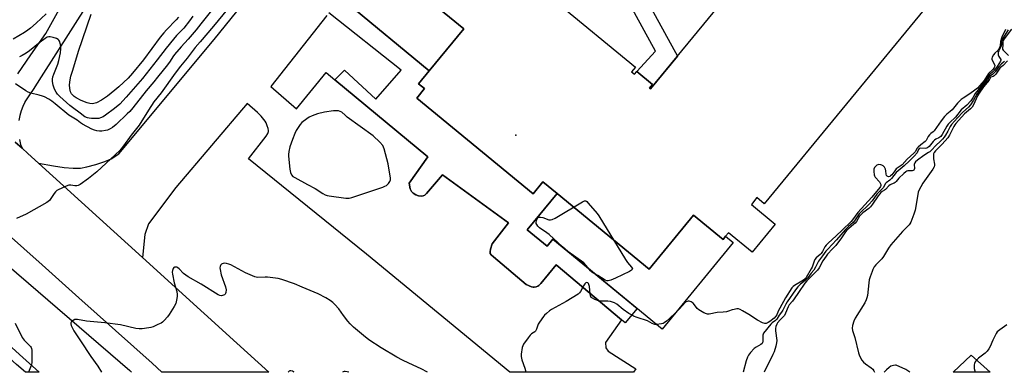
# Model space of a CAD drawing. Units: inches. Extents: x 1249763 to 1255763, y 493455 to 497456.
# Drawn here: x 1251461 to 1251958, y 493456 to 493633 of the extents above; entities that cross this region are included whole.
import ezdxf

# ---------------------------------------------------------------- set-up
doc = ezdxf.new("R2010")
doc.units = ezdxf.units.IN
doc.header["$MEASUREMENT"] = 0
for name, color, linetype in [('BLDG-Footprint', 5, 'Continuous'), ('CULTRL-Pad', 6, 'Continuous'), ('ELEV-Spot Elevation', 7, 'Continuous'), ('HYDRO-Canal', 164, 'Continuous'), ('TRANS-Non Street Sidewalk', 7, 'Continuous'), ('TRANS-Parking Lot', 4, 'Continuous'), ('TRANS-Road', 130, 'Continuous'), ('TRANS-Street Sidewalk', 7, 'Continuous'), ('Undefined', 1, 'Continuous')]:
    doc.layers.add(name, color=color, linetype=linetype)

msp = doc.modelspace()

# ---------------------------------------------------------------- linework, layer by layer
at = {"layer": 'BLDG-Footprint'}
for points, elevation in [([(1251772.06, 493768.49), (1251766.09, 493761.23), (1251747.48, 493776.54), (1251736.63, 493763.35), (1251735.04, 493764.65), (1251648.23, 493659.16), (1251685.11, 493628.81), (1251667.72, 493607.69), (1251626.07, 493641.96), (1251747.11, 493789.03)], 365.93), ([(1251817.14, 493524.22), (1251821.02, 493521.03), (1251785.13, 493477.42), (1251730.08, 493522.73), (1251727.16, 493519.18), (1251717.08, 493527.47), (1251732.16, 493545.79), (1251778.53, 493507.63), (1251800.95, 493534.87), (1251815.83, 493522.63)], 368.73)]:
    msp.add_lwpolyline(points, close=True, dxfattribs=dict(at, elevation=elevation))
at = {"layer": 'BLDG-Footprint', "elevation": 382.81}
for points in [[(1251919.63, 493641.52), (1251836.63, 493540.65), (1251832.92, 493543.7), (1251830.12, 493540.29), (1251842.14, 493530.4), (1251830.48, 493516.23), (1251818.61, 493526.01), (1251817.14, 493524.22), (1251815.83, 493522.63), (1251800.95, 493534.87), (1251778.53, 493507.63), (1251732.16, 493545.79), (1251724.97, 493551.71), (1251720.02, 493545.69), (1251661.41, 493593.93), (1251665.31, 493598.66), (1251662.32, 493601.12), (1251667.72, 493607.69), (1251685.11, 493628.81), (1251648.23, 493659.16)], [(1251731.25, 493642.74), (1251771.63, 493609.51), (1251769.71, 493607.18), (1251771.27, 493605.9), (1251772.39, 493607.25), (1251780.24, 493600.78), (1251778.75, 493598.97), (1251779.27, 493598.55), (1251829.87, 493660.03)]]:
    msp.add_lwpolyline(points, dxfattribs=at)
at = {"layer": 'CULTRL-Pad'}
msp.add_lwpolyline([(1251626.07, 493641.96), (1251667.72, 493607.69), (1251662.32, 493601.12), (1251665.31, 493598.66), (1251661.41, 493593.93), (1251720.02, 493545.69), (1251724.97, 493551.71), (1251732.16, 493545.79), (1251717.08, 493527.47), (1251727.16, 493519.18), (1251730.08, 493522.73), (1251772.52, 493487.79), (1251766.51, 493480.49), (1251764.71, 493482.09), (1251731.72, 493509.85), (1251724.01, 493500.36), (1251723.02, 493499.42), (1251722.48, 493499.05), (1251721.57, 493498.72), (1251720.59, 493498.53), (1251720.07, 493498.56), (1251719.2, 493498.75), (1251716.58, 493499.84), (1251700.05, 493513.79), (1251698.84, 493514.91), (1251698.45, 493515.53), (1251698.42, 493516.41), (1251698.59, 493517.72), (1251699.47, 493520.42), (1251707.68, 493530.93), (1251674.4, 493555.19), (1251666.33, 493545.77), (1251665.53, 493544.89), (1251664.64, 493544.56), (1251663.64, 493544.38), (1251662.35, 493544.58), (1251660.89, 493545.16), (1251659.57, 493545.96), (1251659.05, 493546.4), (1251658.68, 493546.84), (1251658.14, 493548.17), (1251657.59, 493551), (1251667.02, 493564.33), (1251620.06, 493603.14), (1251624.87, 493607.97), (1251640.72, 493593.3), (1251653.6, 493608.04), (1251616.99, 493636.84)], dxfattribs=at)
at = {"layer": 'ELEV-Spot Elevation'}
msp.add_point((1251711.29, 493575.24, 349.95), dxfattribs=at)
at = {"layer": 'HYDRO-Canal'}
msp.add_lwpolyline([(1251274.24, 493669.8), (1251348.19, 493604.63), (1251375.56, 493580.52), (1251428.88, 493531.96), (1251516.71, 493456.47), (1251517.59, 493455.65)], dxfattribs=at)
at = {"layer": 'TRANS-Non Street Sidewalk'}
msp.add_lwpolyline([(1251792.81, 493615.01), (1251779.27, 493598.55), (1251778.75, 493598.97), (1251780.24, 493600.79), (1251772.39, 493607.25), (1251781.84, 493617.6), (1251759.73, 493657.93), (1251752.11, 493664.2), (1251757.14, 493670.31), (1251766.58, 493663.03)], close=True, dxfattribs=at)
at = {"layer": 'TRANS-Parking Lot'}
msp.add_polyline3d([(1251615.96, 493635.53, 0), (1251587.77, 493599.72, 0), (1251600.77, 493588.51, 0), (1251615.69, 493606.75, 0), (1251620.06, 493603.14, 0), (1251667.02, 493564.33, 0), (1251657.59, 493551, 0), (1251658.14, 493548.17, 0), (1251658.68, 493546.84, 0), (1251659.05, 493546.4, 0), (1251659.57, 493545.96, 0), (1251660.89, 493545.16, 0), (1251662.35, 493544.58, 0), (1251663.64, 493544.38, 0), (1251664.64, 493544.56, 0), (1251665.53, 493544.89, 0), (1251666.33, 493545.77, 0), (1251674.4, 493555.19, 0), (1251707.68, 493530.93, 0), (1251699.47, 493520.42, 0), (1251698.59, 493517.72, 0), (1251698.42, 493516.41, 0), (1251698.45, 493515.53, 0), (1251698.84, 493514.91, 0), (1251700.05, 493513.79, 0), (1251716.58, 493499.84, 0), (1251719.2, 493498.75, 0), (1251720.07, 493498.56, 0), (1251720.59, 493498.53, 0), (1251721.57, 493498.72, 0), (1251722.48, 493499.05, 0), (1251723.02, 493499.42, 0), (1251724.01, 493500.36, 0), (1251731.72, 493509.85, 0), (1251764.71, 493482.09, 0), (1251756.57, 493470.63, 0), (1251756.79, 493468.01, 0), (1251757.95, 493466.34, 0), (1251771.79, 493457.33, 0), (1251770.72, 493455.63, 0), (1251708.34, 493455.64, 0), (1251636.06, 493515.16, 0), (1251576.46, 493563.28, 0), (1251585.48, 493574.68, 0), (1251586.26, 493576.11, 0), (1251586.6, 493577.02, 0), (1251586.63, 493577.55, 0), (1251586.47, 493578.51, 0), (1251586.01, 493579.89, 0), (1251585.39, 493581.38, 0), (1251584.93, 493582.3, 0), (1251584.35, 493583.18, 0), (1251582.9, 493584.87, 0), (1251581.08, 493586.57, 0), (1251575.79, 493591.12, 0), (1251539.88, 493548.83, 0), (1251526.11, 493530.48, 0), (1251524.26, 493525.15, 0), (1251523.16, 493513.44, 0), (1251470.7, 493561.04, 0), (1251478.24, 493559.66, 0), (1251483.54, 493558.9, 0), (1251488.14, 493558.54, 0), (1251490, 493558.54, 0), (1251491.73, 493558.64, 0), (1251494.97, 493559.19, 0), (1251499.48, 493560.4, 0), (1251504.14, 493561.98, 0), (1251507.28, 493563.35, 0), (1251511.07, 493565.78, 0), (1251559.24, 493623.52, 0), (1251632.87, 493714.52, 0)], dxfattribs=at)
msp.add_polyline3d([(1251940.93, 493464.25, 0), (1251950.56, 493455.61, 0), (1251931.96, 493455.61, 0)], close=True, dxfattribs=at)
at = {"layer": 'TRANS-Road'}
msp.add_lwpolyline([(1251458.85, 493571.71), (1251462.33, 493568.6), (1251465.19, 493566.04), (1251470.7, 493561.04), (1251523.16, 493513.44), (1251570.69, 493470.33), (1251586.73, 493455.65), (1251532.91, 493455.65), (1251527.97, 493460.14), (1251509.5, 493476.72), (1251490.96, 493493.23), (1251472.45, 493509.78), (1251453.94, 493526.33)], dxfattribs=at)
for points in [[(1251460.23, 493606.09, 0), (1251466.84, 493615.7, 0), (1251474.3, 493626.54, 0), (1251490.36, 493655.36, 0), (1251514.94, 493699.47, 0), (1251515.36, 493701.88, 0), (1251515.55, 493704.31, 0), (1251515.52, 493706.75, 0), (1251515.26, 493709.18, 0), (1251514.78, 493711.57, 0), (1251514.07, 493713.91, 0), (1251513.16, 493716.17, 0), (1251512.03, 493718.34, 0), (1251510.71, 493720.39, 0), (1251464.43, 493765.48, 0), (1251462.14, 493766.22, 0), (1251459.91, 493767.15, 0)], [(1251502.69, 493652.98, 0), (1251471.99, 493604.63, 0), (1251467.97, 493598.29, 0), (1251466.49, 493595.97, 0), (1251465.05, 493594, 0), (1251463.82, 493591.96, 0), (1251463.79, 493591.9, 0), (1251462.71, 493589.71, 0), (1251461.84, 493587.43, 0), (1251461.17, 493585.07, 0), (1251460.71, 493582.68, 0)], [(1251461.01, 493572.95, 0), (1251461.62, 493570.58, 0), (1251462, 493569.51, 0), (1251462.33, 493568.6, 0), (1251458.85, 493571.71, 0)]]:
    msp.add_polyline3d(points, dxfattribs=at)
at = {"layer": 'TRANS-Street Sidewalk'}
msp.add_lwpolyline([(1251079.74, 493847.91), (1251080.65, 493847.18), (1251083.6, 493844.54), (1251065.08, 493822.47), (1251159.04, 493736.97), (1251267.77, 493639.09), (1251375.62, 493542), (1251462.77, 493463.11), (1251471.04, 493455.66), (1251464.01, 493455.66), (1251459.62, 493459.62), (1251367.47, 493543.1), (1251360.18, 493549.62), (1251266.93, 493632.99), (1251159.82, 493731.65), (1251058.5, 493823.26), (1251042.14, 493852.96), (1251042.3, 493853.04), (1251044.76, 493854.05), (1251045.45, 493854.27), (1251047.3, 493854.87), (1251048.26, 493855.1), (1251062.73, 493826.39)], close=True, dxfattribs=at)
at = {"layer": 'Undefined'}
msp.add_line((1251737.51, 493516.61, 350), (1251734.82, 493518.82, 350), dxfattribs=at)
for points, elevation in [([(1251474.43, 493636.37), (1251469.51, 493631.65), (1251466.63, 493629.17), (1251465.25, 493628.09), (1251463.55, 493626.98), (1251457.78, 493623.54)], 356), ([(1251541.29, 493634.79), (1251540.1, 493633.39), (1251535.22, 493628.39), (1251533.76, 493626.74), (1251532.07, 493624.58), (1251523.58, 493613.25), (1251518.09, 493606.46), (1251515.88, 493604), (1251511.18, 493599.52), (1251509.21, 493597.82), (1251505.35, 493594.82), (1251502.43, 493592.88), (1251499.81, 493591.57), (1251498.46, 493591.14), (1251497.65, 493591.08), (1251496.57, 493591.13), (1251495.18, 493591.49), (1251492.17, 493592.73), (1251489.61, 493594.11), (1251488.69, 493594.7), (1251488.06, 493595.21), (1251487.32, 493596.05), (1251486.84, 493597.05), (1251486.5, 493598.76), (1251486.32, 493600.51), (1251486.53, 493603.14), (1251486.92, 493605.04), (1251487.9, 493607.94), (1251490.81, 493617.61), (1251497.12, 493636.29)], 356), ([(1251958.37, 493628.44), (1251957.53, 493626.64), (1251956.67, 493625.18), (1251956.21, 493624.09), (1251955.74, 493622.38), (1251955.54, 493620.24), (1251955.05, 493618.88), (1251954.66, 493618.21), (1251954.35, 493617.83), (1251952.96, 493616.55), (1251952.18, 493615.71), (1251951.5, 493614.62), (1251951.34, 493613.94), (1251951.43, 493613.43), (1251952.6, 493611.13), (1251952.85, 493610.4), (1251952.82, 493609.72), (1251952.58, 493609.18), (1251951.87, 493608.32), (1251949.75, 493606.25), (1251947.54, 493602.8), (1251945.35, 493600.27), (1251944.12, 493598.98), (1251942.85, 493597.89), (1251940.35, 493595.98), (1251936.9, 493593.84), (1251935.98, 493593.15), (1251934.11, 493591.37), (1251931.34, 493587.94), (1251930.38, 493587.07), (1251928.78, 493585.84), (1251927.54, 493584.66), (1251925.77, 493582.43), (1251922.25, 493577.39), (1251921.76, 493576.88), (1251920.56, 493576.07), (1251919.98, 493575.45), (1251919.31, 493574.49), (1251918.22, 493572.56), (1251917.8, 493571.98), (1251915.6, 493570.34), (1251914.27, 493569.2), (1251913.72, 493568.57), (1251912.66, 493566.86), (1251912.08, 493566.15), (1251908.63, 493563.04), (1251906.12, 493560.27), (1251903.18, 493558.15), (1251902.43, 493557.3), (1251900.9, 493555.23), (1251900.34, 493554.64), (1251899.91, 493554.37), (1251899.24, 493554.26), (1251898.63, 493554.45), (1251898.32, 493554.79), (1251898.06, 493555.49), (1251898.01, 493557.28), (1251897.8, 493558.09), (1251897.28, 493559.07), (1251896.53, 493559.78), (1251895.86, 493560.14), (1251895.38, 493560.31), (1251894.37, 493560.36), (1251893.44, 493560.11), (1251892.65, 493559.48), (1251892.2, 493558.85), (1251891.96, 493558.08), (1251891.89, 493556.94), (1251892.03, 493555.23), (1251892.18, 493554.7), (1251892.6, 493553.99), (1251894.67, 493551.59), (1251895.25, 493550.68), (1251895.36, 493550.26), (1251895.36, 493549.84), (1251895.19, 493549.37), (1251894.91, 493548.89), (1251890.85, 493543.88), (1251883.76, 493536.17), (1251881.19, 493532.44), (1251880.54, 493531.63), (1251875.91, 493527.33), (1251872.85, 493524.37), (1251868.85, 493520.74), (1251867.81, 493519.67), (1251867.22, 493518.85), (1251865.96, 493516.52), (1251865.34, 493515.59), (1251864.77, 493515), (1251862.8, 493513.3), (1251862.1, 493512.43), (1251861.75, 493511.67), (1251860.75, 493508.69), (1251860.34, 493507.73), (1251857.74, 493503.35), (1251857.18, 493502.68), (1251856.5, 493502.13), (1251851.84, 493499.44), (1251851.14, 493498.91), (1251850.53, 493498.28), (1251847.4, 493493.22), (1251844.42, 493488), (1251843.6, 493486.41), (1251842.9, 493484.62), (1251842.54, 493483.9), (1251841.66, 493482.94), (1251839.5, 493481.18), (1251838.68, 493480.65), (1251837.67, 493480.3), (1251836.88, 493480.29), (1251835.82, 493480.61), (1251833.23, 493481.85), (1251828.83, 493484.77), (1251825.73, 493486.61), (1251824.42, 493487.31), (1251823.61, 493487.57), (1251822.82, 493487.58), (1251821.46, 493487.36), (1251820.38, 493487.06), (1251818.62, 493486.41), (1251817.54, 493486.19), (1251815.88, 493486.01), (1251812.86, 493485.84), (1251808.79, 493484.97), (1251808, 493484.95), (1251807.47, 493485.05), (1251806.16, 493485.62), (1251803.64, 493487.1), (1251802.82, 493487.87), (1251801.5, 493489.68), (1251800.71, 493490.53), (1251799.77, 493491.19), (1251798.75, 493491.45), (1251798.23, 493491.46), (1251797.73, 493491.37), (1251797.25, 493491.14), (1251796.8, 493490.81), (1251793.9, 493487.62), (1251791.86, 493485.61)], 348), ([(1251961.26, 493628.75), (1251957.57, 493623.71), (1251957.14, 493622.98), (1251956.94, 493622.35), (1251956.95, 493620.62), (1251956.78, 493619.07), (1251956.83, 493618.62), (1251957.04, 493618.15), (1251957.39, 493617.71), (1251959.82, 493615.33)], 344), ([(1251959.36, 493612.74), (1251957.16, 493610.4), (1251955.84, 493609.41), (1251955.38, 493608.96), (1251953.34, 493606.02), (1251952.6, 493605.14), (1251952.05, 493604.76), (1251950.88, 493604.43), (1251950.65, 493604.25), (1251950.27, 493603.36), (1251949.99, 493602.92), (1251947.21, 493599.55), (1251944.73, 493595.94), (1251944.21, 493594.99), (1251942.11, 493590.43), (1251941.4, 493589.25), (1251940.63, 493588.45), (1251937.68, 493585.91), (1251933.25, 493581.17), (1251932.72, 493580.48), (1251932.18, 493579.57), (1251930.11, 493575.22), (1251929.26, 493573.83), (1251926.34, 493570.68), (1251922.98, 493567.35), (1251922.24, 493566.44), (1251921.97, 493565.75), (1251921.91, 493564.96), (1251922.06, 493563.3), (1251922.53, 493560.5), (1251922.53, 493559.96), (1251922.36, 493559.27), (1251921.72, 493558.07), (1251916.68, 493551.08), (1251915.51, 493549.19), (1251914.78, 493547.69), (1251914.29, 493546.39), (1251914.02, 493545.27), (1251912.68, 493537.42), (1251912.05, 493535.44), (1251910.5, 493531.26), (1251910.1, 493530.54), (1251909.68, 493529.99), (1251906.27, 493526.65), (1251900.54, 493519.92), (1251899.32, 493518.27), (1251896.73, 493514), (1251895.91, 493512.78), (1251895.14, 493511.95), (1251892.83, 493509.87), (1251892.02, 493508.77), (1251891.4, 493507.54), (1251890.97, 493506.48), (1251890.01, 493503.77), (1251889.57, 493502.26), (1251889.34, 493500.81), (1251888.66, 493494.34), (1251888.43, 493493.21), (1251888.09, 493492.14), (1251887.29, 493490.6), (1251882.56, 493482.94), (1251881.88, 493481.38), (1251881.15, 493479.24), (1251880.96, 493477.93), (1251881.12, 493476.68), (1251882.23, 493473.24), (1251884.17, 493465.5), (1251884.71, 493463.84), (1251885.8, 493461.81), (1251886.69, 493460.69), (1251887.62, 493459.96), (1251890.61, 493457.92), (1251891.46, 493457.12), (1251891.87, 493456.42), (1251892.16, 493455.62)], 342), ([(1251957.72, 493612.43), (1251956.29, 493611.21), (1251954.95, 493609.72), (1251953.19, 493607.26), (1251952.49, 493606.42), (1251951.88, 493605.9), (1251950.66, 493605.21), (1251950.27, 493604.87), (1251949.17, 493602.85), (1251946.67, 493599.79), (1251943.77, 493595.96), (1251942.22, 493592.87), (1251940.6, 493590.47), (1251939.65, 493589.4), (1251936.73, 493586.86), (1251934.16, 493583.92), (1251931.14, 493580.66), (1251930.46, 493579.65), (1251929.17, 493577.15), (1251928, 493575.18), (1251927.37, 493574.24), (1251926.45, 493573.15), (1251925.46, 493572.13), (1251923.18, 493570.06), (1251920.91, 493567.65), (1251920.09, 493566.87), (1251919.44, 493566.39), (1251917.17, 493564.99), (1251913.88, 493562.63), (1251912.83, 493561.7), (1251912.52, 493561.26), (1251912.28, 493560.49), (1251912.38, 493558.41), (1251912.27, 493557.85), (1251912.07, 493557.58), (1251911.76, 493557.39), (1251911.29, 493557.28), (1251909.11, 493557.17), (1251908.57, 493557.03), (1251908.08, 493556.76), (1251906.97, 493555.86), (1251904.45, 493553.5), (1251903.15, 493551.83), (1251902.62, 493551.29), (1251902.2, 493551.06), (1251900.8, 493550.52), (1251900.2, 493550.16), (1251899.51, 493549.58), (1251897.7, 493547.73), (1251897.26, 493547.4), (1251896.02, 493546.74), (1251895.43, 493546.29), (1251894.88, 493545.7), (1251894.05, 493544.6), (1251891.26, 493540.4), (1251890.28, 493539.12), (1251889.33, 493538.24), (1251886.34, 493536), (1251885.48, 493535.26), (1251884.7, 493534.29), (1251883.14, 493531.73), (1251882.44, 493530.78), (1251881.69, 493530.08), (1251879.26, 493528.22), (1251878.33, 493527.29), (1251877.67, 493526.44), (1251875.62, 493523.42), (1251872.67, 493519.63), (1251871.12, 493517.83), (1251868.58, 493515.15), (1251867.77, 493514.17), (1251866.22, 493511.77), (1251864.25, 493508.33), (1251863.43, 493507.11), (1251858.14, 493501.79), (1251857.03, 493500.53), (1251853.97, 493495.91), (1251851.69, 493492.63), (1251850.83, 493491.5), (1251849.24, 493489.71), (1251848.71, 493488.67), (1251847.42, 493485.36), (1251846.9, 493484.33), (1251846.41, 493483.76), (1251844.61, 493482.07), (1251843.37, 493480.55), (1251842.93, 493479.91), (1251842.47, 493478.7), (1251842.31, 493477.64), (1251842.37, 493476.5), (1251842.91, 493471.59), (1251842.82, 493470.45), (1251842.39, 493468.75), (1251841.55, 493465.94), (1251841.03, 493464.62), (1251836.56, 493455.62)], 344), ([(1251734.82, 493518.82), (1251728.14, 493525.06), (1251726.97, 493525.96), (1251723.33, 493528.51), (1251722.45, 493529.27), (1251721.88, 493530.15), (1251721.68, 493530.62), (1251721.59, 493531.13), (1251721.78, 493532.09), (1251722.47, 493533.65), (1251723.14, 493533.86), (1251723.82, 493533.85), (1251724.89, 493533.62), (1251728.01, 493532.55), (1251728.84, 493532.49), (1251729.63, 493532.65), (1251731.2, 493533.42), (1251745.01, 493541.66), (1251746, 493542.1), (1251746.47, 493542.14), (1251746.69, 493542.07), (1251747.1, 493541.79), (1251747.89, 493540.97), (1251752.31, 493535.67), (1251753.21, 493534.48), (1251766.61, 493512.51), (1251767.64, 493511.05), (1251769.68, 493508.61), (1251770.11, 493507.79), (1251770.04, 493507.45), (1251769.76, 493507.16), (1251768.64, 493506.52), (1251761.67, 493503.1), (1251759.28, 493502.11), (1251757.96, 493501.7), (1251757.2, 493501.72), (1251756.47, 493502.01), (1251752.67, 493504.44), (1251751.51, 493505.08)], 350), ([(1251748.23, 493507.78), (1251746.89, 493509.56), (1251745.71, 493510.74), (1251737.51, 493516.61)], 350), ([(1251751.51, 493505.08), (1251750.19, 493505.79), (1251749.53, 493506.26), (1251748.97, 493506.84), (1251748.23, 493507.78)], 350), ([(1251791.86, 493485.61), (1251788.86, 493482.74), (1251787.31, 493481.42), (1251786.17, 493480.55), (1251785.67, 493480.29), (1251784.87, 493480.05), (1251782.28, 493479.76)], 348), ([(1251958.99, 493479.49), (1251955.45, 493477.11), (1251954.12, 493475.94), (1251953.53, 493475.13), (1251952.87, 493473.89), (1251951.91, 493471.85), (1251950.59, 493468.68), (1251949.91, 493467.43), (1251949, 493466.29), (1251947.99, 493465.23), (1251944.71, 493462.73), (1251943.83, 493461.97), (1251943.47, 493461.54), (1251943.04, 493460.83), (1251942.7, 493460.08), (1251942.48, 493459.3), (1251942.47, 493458.46), (1251942.57, 493457.61), (1251942.91, 493455.61)], 340)]:
    msp.add_lwpolyline(points, dxfattribs=dict(at, elevation=elevation))
at = {"layer": 'Undefined', "elevation": 348}
msp.add_lwpolyline([(1251620.82, 493587.56), (1251619.34, 493587.45), (1251614.91, 493586.84), (1251611.38, 493585.91), (1251608.68, 493584.96), (1251607.11, 493584.28), (1251605.92, 493583.51), (1251603.45, 493581.61), (1251602.51, 493580.54), (1251600.63, 493577.56), (1251599.82, 493576), (1251598.66, 493572.96), (1251597.42, 493569.29), (1251596.85, 493566.99), (1251596.66, 493565.53), (1251596.66, 493564.64), (1251597.31, 493558.12), (1251597.64, 493556.39), (1251598.25, 493555.24), (1251598.92, 493554.44), (1251599.85, 493553.78), (1251606.23, 493550.31), (1251610.09, 493548.36), (1251613.94, 493545.74), (1251615.15, 493545.1), (1251616.13, 493544.75), (1251617.27, 493544.53), (1251625.66, 493543.47), (1251627.31, 493543.41), (1251628.63, 493543.7), (1251644.25, 493549), (1251645.37, 493549.42), (1251646.14, 493549.83), (1251647.12, 493550.79), (1251647.89, 493551.91), (1251648.12, 493552.66), (1251648.12, 493553.48), (1251647.02, 493560.8), (1251644.96, 493568.33), (1251644.67, 493569.16), (1251644.27, 493569.93), (1251642.75, 493571.65), (1251639.47, 493574.93), (1251626.37, 493584.26), (1251625.22, 493585.23), (1251623.64, 493586.86), (1251621.87, 493587.4)], close=True, dxfattribs=at)
at = {"layer": 'Undefined'}
for points in [[(1251559.22, 493639.84, 352), (1251552.54, 493631.31, 352), (1251550.1, 493628.32, 352), (1251546.11, 493623.63, 352), (1251542.52, 493619.7, 352), (1251539.25, 493615.83, 352), (1251538.38, 493614.7, 352), (1251537, 493612.57, 352), (1251535.62, 493610.72, 352), (1251530.67, 493604.5, 352), (1251528.81, 493602.05, 352), (1251524.98, 493597.56, 352), (1251518.18, 493588.98, 352), (1251516.63, 493587.18, 352), (1251515.39, 493585.91, 352), (1251509.72, 493580.51, 352), (1251508.03, 493579.06, 352), (1251506.85, 493578.33, 352), (1251505.51, 493577.78, 352), (1251504.42, 493577.49, 352), (1251502.51, 493577.26, 352), (1251501.4, 493577.24, 352), (1251499.97, 493577.42, 352), (1251498.84, 493577.73, 352), (1251497.47, 493578.24, 352), (1251492.78, 493580.79, 352), (1251491.83, 493581.44, 352), (1251490.05, 493582.85, 352), (1251485.92, 493585.33, 352), (1251479.12, 493591.05, 352), (1251477.39, 493592.32, 352), (1251475.79, 493593.33, 352), (1251473.74, 493594.47, 352), (1251472.67, 493594.93, 352), (1251471, 493595.39, 352), (1251466.77, 493596.37, 352), (1251465.43, 493596.83, 352), (1251464.22, 493597.56, 352), (1251458.98, 493601.07, 352)], [(1251566.01, 493638.81, 350), (1251558.87, 493630.1, 350), (1251552.22, 493622.29, 350), (1251549.58, 493619.43, 350), (1251545.55, 493614.04, 350), (1251542.23, 493609.99, 350), (1251539.59, 493606.46, 350), (1251532.48, 493596.57, 350), (1251528.84, 493591.96, 350), (1251526.06, 493587.75, 350), (1251521.41, 493580.21, 350), (1251517.34, 493575.16, 350), (1251513.45, 493569.8, 350), (1251511.6, 493567.53, 350), (1251500.06, 493556.77, 350), (1251495.85, 493553.31, 350), (1251491.66, 493550.28, 350), (1251490.68, 493549.76, 350), (1251489.95, 493549.62, 350), (1251488.96, 493549.68, 350), (1251486.98, 493550.03, 350), (1251486.42, 493550.04, 350), (1251485.88, 493549.95, 350), (1251484.54, 493549.47, 350), (1251480.57, 493547.71, 350), (1251479.84, 493547.28, 350), (1251479.21, 493546.71, 350), (1251478.5, 493545.77, 350), (1251476.13, 493542.22, 350), (1251475.55, 493541.67, 350), (1251474.83, 493541.19, 350), (1251464.47, 493535.36, 350), (1251459.51, 493533.26, 350)], [(1251548.54, 493635.27, 354), (1251546.77, 493632.81, 354), (1251543.87, 493629.21, 354), (1251540.27, 493625.45, 354), (1251538.73, 493623.65, 354), (1251535.07, 493619.14, 354), (1251530.54, 493613.23, 354), (1251523.09, 493603.86, 354), (1251514.92, 493594.39, 354), (1251511.59, 493590.85, 354), (1251508.93, 493588.65, 354), (1251504.41, 493585.21, 354), (1251503.18, 493584.42, 354), (1251501.85, 493583.89, 354), (1251501.01, 493583.67, 354), (1251500.17, 493583.55, 354), (1251497.32, 493583.66, 354), (1251496.19, 493583.79, 354), (1251495.34, 493583.98, 354), (1251494.02, 493584.53, 354), (1251491.72, 493586.29, 354), (1251487.74, 493589.08, 354), (1251486.39, 493590.12, 354), (1251481.36, 493594.65, 354), (1251480.16, 493595.94, 354), (1251479.5, 493596.88, 354), (1251478.77, 493598.45, 354), (1251478.09, 493600.34, 354), (1251477.69, 493602.22, 354), (1251477.66, 493603.51, 354), (1251477.9, 493604.62, 354), (1251478.36, 493606.04, 354), (1251480.31, 493611.09, 354), (1251480.89, 493612.84, 354), (1251481.71, 493616.73, 354), (1251481.96, 493618.71, 354), (1251481.91, 493619.57, 354), (1251481.68, 493621, 354), (1251481.23, 493622.63, 354), (1251480.97, 493623.07, 354), (1251480.63, 493623.42, 354), (1251479.68, 493623.97, 354), (1251478, 493624.53, 354), (1251476.58, 493624.86, 354), (1251475.79, 493624.84, 354), (1251475.08, 493624.61, 354), (1251473.93, 493623.96, 354), (1251471.43, 493622.14, 354), (1251466.13, 493617.74, 354), (1251464.46, 493616.55, 354), (1251462.43, 493615.38, 354), (1251461.11, 493614.75, 354)], [(1251959.57, 493628.27, 346), (1251956.77, 493623.75, 346), (1251956.35, 493622.49, 346), (1251956.27, 493620.74, 346), (1251956.15, 493620.15, 346), (1251955.81, 493619.39, 346), (1251954.85, 493617.74, 346), (1251954.64, 493617.17, 346), (1251954.52, 493616.44, 346), (1251954.58, 493615.71, 346), (1251954.9, 493614.94, 346), (1251955.86, 493613.33, 346), (1251955.91, 493612.99, 346), (1251955.73, 493612.48, 346), (1251954.08, 493609.86, 346), (1251952.75, 493608.05, 346), (1251951.76, 493607.03, 346), (1251949.99, 493605.56, 346), (1251948.79, 493603.45, 346), (1251948.19, 493602.59, 346), (1251942.95, 493596.19, 346), (1251941.74, 493593.97, 346), (1251940.75, 493592.56, 346), (1251938.72, 493590.37, 346), (1251935.85, 493587.9, 346), (1251933.04, 493584.3, 346), (1251930.17, 493581.64, 346), (1251929.4, 493580.83, 346), (1251928.65, 493579.7, 346), (1251926.41, 493575.57, 346), (1251925.63, 493574.51, 346), (1251924.71, 493573.84, 346), (1251923.16, 493573.15, 346), (1251922.49, 493572.73, 346), (1251921.79, 493572.02, 346), (1251919.76, 493569.49, 346), (1251918.91, 493568.78, 346), (1251918.39, 493568.61, 346), (1251917.85, 493568.56, 346), (1251915.35, 493568.62, 346), (1251914.72, 493568.4, 346), (1251914.37, 493567.92, 346), (1251913.98, 493566.85, 346), (1251913.71, 493566.38, 346), (1251912.2, 493564.64, 346), (1251909.8, 493562.31, 346), (1251907.27, 493559.69, 346), (1251903.21, 493556.42, 346), (1251900.76, 493553.36, 346), (1251899.89, 493552.56, 346), (1251898.12, 493551.18, 346), (1251897.77, 493550.76, 346), (1251896.52, 493548.71, 346), (1251893.4, 493545.41, 346), (1251890.97, 493542.16, 346), (1251889.47, 493540.36, 346), (1251888.39, 493539.21, 346), (1251885.78, 493536.93, 346), (1251884.46, 493535.56, 346), (1251882.14, 493532.06, 346), (1251881.49, 493531.21, 346), (1251879.14, 493529.19, 346), (1251877.45, 493527.52, 346), (1251873.08, 493522.44, 346), (1251868.61, 493517.78, 346), (1251867.72, 493516.66, 346), (1251866.07, 493514.27, 346), (1251863.94, 493511.69, 346), (1251862.54, 493508.57, 346), (1251861.65, 493507.1, 346), (1251860.37, 493505.59, 346), (1251858.57, 493503.25, 346), (1251857.38, 493502.12, 346), (1251854.73, 493499.95, 346), (1251853.51, 493498.64, 346), (1251852.36, 493497.25, 346), (1251848.2, 493491.19, 346), (1251847.49, 493489.96, 346), (1251846, 493486.89, 346), (1251845.39, 493485.98, 346), (1251844.11, 493484.38, 346), (1251843.04, 493482.43, 346), (1251842.29, 493481.69, 346), (1251840.59, 493480.52, 346), (1251839.96, 493479.96, 346), (1251836.28, 493475.41, 346), (1251836.02, 493474.92, 346), (1251835.87, 493474.29, 346), (1251835.89, 493471.28, 346), (1251835.75, 493470.53, 346), (1251835.53, 493470.14, 346), (1251834.92, 493469.61, 346), (1251832.59, 493468.36, 346), (1251831.59, 493467.63, 346), (1251829.69, 493465.58, 346), (1251828.67, 493464.2, 346), (1251828.21, 493463.21, 346), (1251827.57, 493461.37, 346), (1251825.94, 493455.62, 346)], [(1251666.81, 493455.64, 348), (1251663.57, 493457.34, 348), (1251657.31, 493460.16, 348), (1251654.2, 493461.72, 348), (1251651.4, 493463.22, 348), (1251643.49, 493467.87, 348), (1251637.26, 493472.02, 348), (1251634.56, 493474.16, 348), (1251629.57, 493478.42, 348), (1251627.84, 493480.06, 348), (1251626.67, 493481.35, 348), (1251624.39, 493484.24, 348), (1251622.02, 493487.59, 348), (1251620.11, 493489.86, 348), (1251619.04, 493490.82, 348), (1251617.66, 493491.88, 348), (1251615.52, 493493.21, 348), (1251611.7, 493495.13, 348), (1251603.6, 493498.61, 348), (1251599.73, 493500.18, 348), (1251593.31, 493502.5, 348), (1251591.58, 493502.85, 348), (1251586.06, 493503.63, 348), (1251584.9, 493503.67, 348), (1251581.16, 493503.5, 348), (1251580.48, 493503.57, 348), (1251579.74, 493503.76, 348), (1251574.99, 493505.79, 348), (1251567.67, 493509.76, 348), (1251566.57, 493510.18, 348), (1251565.43, 493510.48, 348), (1251564.3, 493510.62, 348), (1251563.32, 493510.4, 348), (1251562.91, 493510.15, 348), (1251562.58, 493509.81, 348), (1251562.34, 493509.4, 348), (1251562.19, 493508.94, 348), (1251562.14, 493508.38, 348), (1251562.21, 493507.5, 348), (1251562.73, 493504.85, 348), (1251564.95, 493498.75, 348), (1251565.28, 493497.26, 348), (1251565.16, 493495.92, 348), (1251565.01, 493495.43, 348), (1251564.76, 493495.01, 348), (1251564.37, 493494.68, 348), (1251563.9, 493494.45, 348), (1251562.84, 493494.19, 348), (1251562.14, 493494.27, 348), (1251561.3, 493494.64, 348), (1251552.69, 493500.14, 348), (1251546.07, 493503.79, 348), (1251543.77, 493505.44, 348), (1251541.53, 493507.78, 348), (1251540.88, 493508.32, 348), (1251540.41, 493508.56, 348), (1251539.95, 493508.67, 348), (1251539.3, 493508.65, 348), (1251538.92, 493508.5, 348), (1251538.5, 493507.94, 348), (1251538.17, 493506.92, 348), (1251538.08, 493506.11, 348), (1251538.14, 493505.08, 348), (1251539.04, 493500.78, 348), (1251540.33, 493496.31, 348), (1251540.61, 493494.9, 348), (1251540.58, 493494.04, 348), (1251540.43, 493492.87, 348), (1251540.1, 493491.13, 348), (1251539.85, 493490.29, 348), (1251539.06, 493488.75, 348), (1251536.61, 493484.78, 348), (1251535.73, 493483.64, 348), (1251533.98, 493481.73, 348), (1251533.15, 493480.96, 348), (1251532.43, 493480.47, 348), (1251530.85, 493479.66, 348), (1251528.41, 493478.57, 348), (1251527.36, 493478.25, 348), (1251526.19, 493478.04, 348), (1251522.94, 493477.59, 348), (1251521.47, 493477.51, 348), (1251519.78, 493477.78, 348), (1251511.98, 493479.57, 348), (1251504.14, 493480.48, 348), (1251494.92, 493481.33, 348), (1251490.27, 493482.28, 348), (1251489.42, 493482.31, 348), (1251488.9, 493482.18, 348), (1251488.18, 493481.81, 348), (1251487.35, 493481.16, 348), (1251486.97, 493480.57, 348), (1251486.95, 493480.08, 348), (1251487.16, 493479.28, 348), (1251487.61, 493478.17, 348), (1251488.44, 493476.56, 348), (1251491.75, 493471.41, 348), (1251496.99, 493463.63, 348), (1251500.52, 493458.72, 348), (1251502.43, 493455.66, 348)], [(1251782.28, 493479.76, 348), (1251781.46, 493479.79, 348), (1251780.92, 493479.91, 348), (1251780.13, 493480.25, 348), (1251777.73, 493481.51, 348), (1251772.46, 493483.19, 348), (1251770.64, 493484, 348), (1251769.64, 493484.53, 348), (1251768.41, 493485.33, 348), (1251765.55, 493487.37, 348), (1251762.34, 493489.92, 348), (1251761.08, 493490.63, 348), (1251759.13, 493491.25, 348), (1251757.71, 493491.55, 348), (1251754.19, 493491.52, 348), (1251753.05, 493491.65, 348), (1251751.18, 493492.31, 348), (1251749.94, 493492.93, 348), (1251749.37, 493493.42, 348), (1251749.05, 493494.14, 348), (1251748.85, 493495.26, 348), (1251748.45, 493498.81, 348), (1251748.19, 493499.92, 348), (1251747.97, 493500.4, 348), (1251747.69, 493500.75, 348), (1251747.19, 493500.94, 348), (1251746.65, 493500.74, 348), (1251746.13, 493500.25, 348), (1251745.49, 493499.26, 348), (1251743.9, 493496.35, 348), (1251743.38, 493495.64, 348), (1251742.73, 493495.07, 348), (1251736.81, 493491.24, 348), (1251729.32, 493487.22, 348), (1251728.35, 493486.55, 348), (1251726.75, 493485.23, 348), (1251725.88, 493484.42, 348), (1251725.31, 493483.75, 348), (1251723.22, 493480.88, 348), (1251722.69, 493479.85, 348), (1251721.79, 493477.42, 348), (1251721.29, 493476.44, 348), (1251720.85, 493475.96, 348), (1251719.18, 493474.94, 348), (1251718.56, 493474.34, 348), (1251717.49, 493472.93, 348), (1251715.28, 493469.73, 348), (1251714.87, 493468.96, 348), (1251714.61, 493468.14, 348), (1251714.02, 493464.7, 348), (1251714, 493463.55, 348), (1251714.37, 493461.82, 348), (1251715.89, 493457.67, 348), (1251716.17, 493456.55, 348), (1251716.16, 493455.64, 348)], [(1251458.89, 493480.32, 350), (1251462.46, 493473.22, 350), (1251462.9, 493472.46, 350), (1251463.4, 493471.81, 350), (1251464.51, 493470.58, 350), (1251466.58, 493468.56, 350), (1251466.92, 493468.12, 350), (1251467.14, 493467.63, 350), (1251467.28, 493466.81, 350), (1251467.32, 493465.66, 350), (1251467.32, 493461.84, 350), (1251467.22, 493460.4, 350), (1251466.85, 493459.01, 350), (1251465.67, 493455.66, 350)], [(1251902.81, 493459.2, 340), (1251901.74, 493459.08, 340), (1251900.54, 493458.63, 340), (1251899.61, 493458.01, 340), (1251898.3, 493456.87, 340), (1251897.11, 493455.62, 340)], [(1251910, 493455.62, 340), (1251907.96, 493456.96, 340), (1251903.21, 493459.18, 340), (1251902.81, 493459.2, 340)], [(1251599.64, 493455.65, 346), (1251599.17, 493455.92, 346), (1251598.65, 493456.13, 346), (1251597.86, 493456.33, 346), (1251597.37, 493456.36, 346), (1251596.97, 493456.24, 346), (1251596.7, 493455.9, 346), (1251596.62, 493455.65, 346)], [(1251627.14, 493455.64, 346), (1251627.05, 493455.68, 346), (1251626.21, 493455.9, 346), (1251625.35, 493455.99, 346), (1251624.79, 493455.96, 346), (1251624.27, 493455.8, 346), (1251624.02, 493455.64, 346)]]:
    msp.add_polyline3d(points, dxfattribs=at)

doc.saveas('drawing.dxf')
